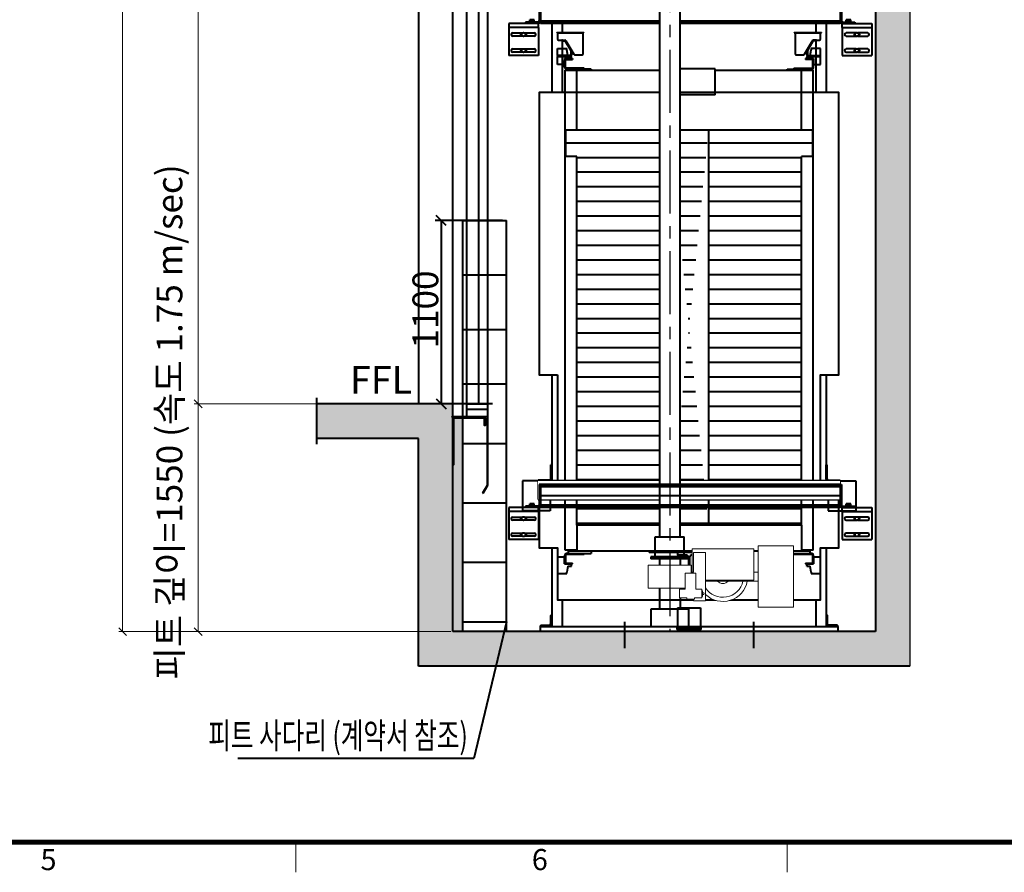
# Model space of a CAD drawing. Units: millimetres. Extents: x -17068 to 44507, y -307 to 11696.
# Drawn here: x 22582 to 25960, y 0 to 2926 of the extents above; entities that cross this region are included whole.
import ezdxf
from ezdxf.enums import TextEntityAlignment as Align

# ---------------------------------------------------------------- set-up
doc = ezdxf.new("R2010")
doc.units = ezdxf.units.MM
doc.set_wipeout_variables(frame=1)
doc.linetypes.add('CENTER', pattern=[50.8, 31.75, -6.35, 6.35, -6.35])
for name, color, linetype, lineweight in [('CNTLINE', 1, 'CENTER', 25), ('DIM', 4, 'Continuous', 18), ('FRAME', 7, 'Continuous', 20), ('OUTLINE', 2, 'Continuous', 40), ('OUTLINE2', 2, 'Continuous', 40), ('TEXT', 7, 'Continuous', 20)]:
    doc.layers.add(name, color=color, linetype=linetype, lineweight=lineweight)
doc.layers.add('HATCHING', color=7, linetype='Continuous')
doc.styles.add('RiGAD_tkEK', font='malgun.ttf')
doc.styles.add('RiGAD_tkEK_ENG', font='arial.ttf')
doc.styles.get("Standard").update_dxf_attribs({"font": 'malgun.ttf', "width": 0.7, "height": 82})
doc.styles.add('Standard1', font='malgun.ttf', dxfattribs={"height": 82})
doc.styles.add('Standard2', font='malgun.ttf', dxfattribs={"width": 0.6, "height": 82})
doc.styles.add('Standard3', font='malgun.ttf', dxfattribs={"height": 93})
doc.styles.add('thyssen', font='malgun.ttf', dxfattribs={"width": 0.7, "height": 130})
doc.dimstyles.new('ISO-25', dxfattribs={"dimtxt": 2.5, "dimasz": 2.5, "dimexe": 1.25, "dimexo": 0.625, "dimtad": 1, "dimtxsty": 'Standard', "dimcen": 2.5, "dimadec": 0, "dimazin": 0, "dimtfac": 1, "dimtmove": 0, "dimatfit": 3, "dimfxl": 1, "dimarcsym": 0})

# ---------------------------------------------------------------- blocks, each defined once
blk = doc.blocks.new('TEMPLATE_KR_KR_2-35')
at = {"layer": 'FRAME'}
for p, q in [((8529.4, 103.7), (8529.4, 0)), ((9752.2, 103.7), (11193.1, 103.7)), ((9756.2, 103.7), (11197.1, 103.7)), ((9756.2, 103.7), (11197.1, 103.7)), ((10214.6, 103.7), (10214.6, 0))]:
    blk.add_line(p, q, dxfattribs=at)
at = {"layer": 'FRAME', "const_width": 17.3}
blk.add_lwpolyline([(14243.5, 103.7), (103.7, 103.7), (103.7, 10509.2), (14243.5, 10509.2)], close=True, dxfattribs=at)
at = {"layer": 'FRAME', "style": 'thyssen'}
for s, p in [('5', (7681.3, 43.7)), ('6', (9366.5, 43.7))]:
    blk.add_text(s, height=72.5, dxfattribs=at).set_placement(p, align=Align.MIDDLE_CENTER)
at = {"layer": 'TEXT', "color": 0, "width": 0.7}
for tag, height, p in [('A_INFO', 140, (12695.1, 10390.7)), ('P1', 82, (11212.2, 3944.4)), ('P2', 82, (11484.2, 3944.4)), ('P3', 82, (11760.1, 3944.4)), ('P4', 82, (12036.7, 3944.4)), ('P5', 82, (12315.2, 3944.4)), ('P6', 82, (12592.2, 3944.4)), ('P7', 82, (12864.3, 3944.4)), ('P8', 82, (13137.5, 3944.4)), ('P9', 82, (13410.2, 3944.4))]:
    blk.add_attdef(tag, text='', height=height, dxfattribs=at).set_placement(p, align=Align.MIDDLE_CENTER)
at = {"layer": 'TEXT', "color": 0, "style": 'Standard3'}
for tag, p in [('A_TYPE', (11117.7, 10104)), ('A_LOAD', (11116.7, 9868.1)), ('A_SPEED', (11117.7, 9649)), ('A_TSF', (11118.6, 9402.6)), ('A_CAR', (11116.5, 9171.9)), ('A_DOOR', (11117.4, 8921.1))]:
    blk.add_attdef(tag, p, '', height=93, dxfattribs=at)
at = {"layer": 'TEXT'}
for tag, height, style, p in [('TOTAL_TYPE', 93, 'Standard3', (13236.1, 10124.8)), ('T_STOPS', 93, 'Standard3', (13199.9, 9428.6)), ('DRAWING_NAME', 82, 'Standard1', (11426.2, 1553.9)), ('VERSION', 82, 'Standard1', (13430.3, 1467.2))]:
    blk.add_attdef(tag, text='', height=height, dxfattribs=dict(at, style=style)).set_placement(p, align=Align.MIDDLE_CENTER)
at = {"layer": 'TEXT', "color": 0, "style": 'Standard3'}
blk.add_attdef('A_PERSONS', text='', height=93, dxfattribs=at).set_placement((11629.1, 9869.1), align=Align.CENTER)
at = {"layer": 'TEXT', "style": 'Standard3'}
for tag, p in [('Q_VAR', (13047, 9903.2)), ('P_VAR', (13718.9, 9902.4)), ('V_VAR', (13110.6, 9667.9))]:
    blk.add_attdef(tag, text='', height=93, dxfattribs=at).set_placement(p, align=Align.MIDDLE_RIGHT)
at = {"layer": 'TEXT', "style": 'Standard2', "width": 0.7}
for tag, p in [('CAR_W_D_H', (13201.7, 9118.5)), ('DOOR_W_H', (13183.4, 8869.1))]:
    blk.add_attdef(tag, text='', height=93, dxfattribs=at).set_placement(p, align=Align.BOTTOM_CENTER)
blk.add_attdef('EL_NO', (13121.4, 8431.5), '', height=90, dxfattribs=at)
at = {"layer": 'TEXT', "width": 0.7}
for tag, height, style, p in [('TM_T', 90, 'Standard2', (13228.9, 8229.3)), ('MAIN_ROPE', 90, 'Standard2', (13242.3, 7989.2)), ('SG', 90, 'Standard2', (13223.8, 7741.5)), ('GM', 90, 'Standard2', (13220.5, 7507.3)), ('CAR_RAIL', 90, 'Standard2', (13222.1, 7275.4)), ('CWT_RAIL', 90, 'Standard2', (13217.3, 7036.4)), ('TOTW', 90, 'Standard2', (13194.9, 6790.9)), ('OB', 90, 'Standard2', (13195.6, 6534.1)), ('SCWT', 90, 'Standard2', (13236.4, 6298.1)), ('DOOR_OPEN_FULL', 82, 'thyssen', (12945.1, 5584.3)), ('TM_RP', 93, 'Standard2', (13195.3, 5339.7))]:
    blk.add_attdef(tag, text='', height=height, dxfattribs=dict(at, style=style)).set_placement(p, align=Align.MIDDLE_CENTER)
at = {"layer": 'TEXT', "style": 'Standard2', "width": 0.7}
blk.add_attdef('TOTW_ANNO', text='', height=45, dxfattribs=at).set_placement((12668.9, 6697.5), align=Align.MIDDLE_LEFT)
at = {"layer": 'TEXT', "width": 0.7}
for tag, p in [('CAR_SYSTEM', (13004.9, 6084.8)), ('EM_DRIVE', (13599.3, 6084.9))]:
    blk.add_attdef(tag, p, '', height=82, dxfattribs=at)
at = {"layer": 'TEXT', "style": 'Standard2', "width": 0.7}
blk.add_attdef('A_CABLE', text='', height=93, dxfattribs=at).set_placement((13263.6, 5099.8), align=Align.MIDDLE)
at = {"layer": 'TEXT', "color": 0, "width": 0.7}
for tag, p in [('FX', (13711.6, 3868.9)), ('FY', (14060.3, 3877.7))]:
    blk.add_attdef(tag, text='', height=82, dxfattribs=at).set_placement(p, align=Align.BOTTOM_CENTER)
at = {"layer": 'TEXT', "style": 'Standard1'}
for tag, p in [('PROJECT_NO', (11857.1, 2989.2)), ('BUILDING_NAME', (12005.2, 2808.2)), ('UNIT_NO', (11650.1, 2625.2)), ('REMARK2', (11295.7, 1966)), ('REMARK1', (11295.5, 1785.6))]:
    blk.add_attdef(tag, p, '', height=82, dxfattribs=at)
at = {"layer": 'TEXT'}
for tag, height, style, p in [('TKEK', 110, 'RiGAD_tkEK_ENG', (11791.4, 1191.4)), ('P', 82, 'Standard1', (13880.9, 1098)), ('TP', 82, 'Standard1', (14001.1, 1099.1))]:
    blk.add_attdef(tag, text='', height=height, dxfattribs=dict(at, style=style)).set_placement(p, align=Align.MIDDLE_LEFT)
at = {"layer": 'TEXT', "color": 0, "style": 'Standard1'}
blk.add_attdef('REF_NO', text='', height=82, dxfattribs=at).set_placement((13645, 774), align=Align.MIDDLE_CENTER)
at = {"layer": 'TEXT', "width": 0.7}
blk.add_attdef('CDATE', text='', height=82, dxfattribs=at).set_placement((12720.8, 738.2), align=Align.MIDDLE)
at = {"layer": 'TEXT'}
blk.add_attdef('STANDARDIZED', text='', height=82, dxfattribs=at).set_placement((11426.2, 374.9), align=Align.MIDDLE_CENTER)
at = {"layer": 'TEXT', "lineweight": -3, "style": 'thyssen', "width": 0.7}
blk.add_attdef('DWG_NO', text='', height=130, dxfattribs=at).set_placement((13643.5, 316.9), align=Align.MIDDLE_CENTER)
at = {"layer": 'TEXT', "color": 0, "style": 'thyssen', "width": 0.7}
blk.add_attdef('TVEM', text='', height=94.3, dxfattribs=at).set_placement((158.2, 119.1), align=Align.BOTTOM_LEFT)
blk = doc.blocks.new('TENSOR_LIMITADOR')
blk.add_wipeout([(-537.4, 133), (-383.4, 133), (-383.4, 20), (-365.4, 20), (-365.4, 120), (-97.4, 120), (-97.4, 20), (-93.6, 20), (-93.6, 50), (93.6, 50), (93.6, -50), (-66.9, -50), (-66.9, -55), (-41.9, -55), (-41.9, -92), (-73.9, -92), (-73.9, -98), (-103.9, -98), (-103.9, -105), (-155.5, -105), (-155.5, -77), (-159.4, -80.7), (-165.8, -85.9), (-183.4, -96.7), (-190.2, -99.7), (-198.2, -102.6), (-214.9, -106.4), (-231.1, -107.5), (-247.2, -106.2), (-262.8, -102.5), (-272.9, -98.8), (-285.8, -92.1), (-292.5, -87.7), (-299.5, -82.4), (-307, -75.5), (-314.4, -67.1), (-320.6, -58.6), (-325.8, -49.5), (-330.3, -39.7), (-333.9, -29.2), (-336.1, -20), (-383.4, -20), (-383.4, -133), (-537.4, -133)]).dxf.layer = 'OUTLINE'
at = {"layer": 'OUTLINE', "lineweight": 15}
for p, q in [((-383.4, 133), (-537.4, 133)), ((-537.4, 133), (-537.4, -133)), ((-383.4, -133), (-383.4, 133)), ((-365.4, 120), (-365.4, -15)), ((-97.4, 120), (-365.4, 120)), ((-155.5, -105), (-155.5, 105)), ((-155.5, 105), (-154, 105)), ((-152.5, 105), (-154, 105)), ((-152.5, 105), (-103.9, 105)), ((-103.9, 105), (-103.9, 20)), ((-97.4, 120), (-97.4, 20)), ((93.6, 50), (-93.6, 50)), ((93.6, 50), (93.6, -50)), ((-383.4, 20), (-365.4, 20)), ((-66.9, 15), (-113.9, 15)), ((-113.9, 15), (-113.9, -55)), ((-103.9, 20), (-94.9, 20)), ((-94.9, 20), (-93.6, 20)), ((-66.9, 15), (-66.9, -55)), ((-155.5, -20), (-383.4, -20)), ((-365.4, -15), (-155.5, -15)), ((-142.8, -86), (-142.8, -62)), ((-142.8, -62), (-138.9, -62)), ((-138.9, -92), (-138.9, -55)), ((-138.9, -55), (-113.9, -55)), ((93.6, -50), (-66.9, -50)), ((-41.9, -55), (-66.9, -55)), ((-41.9, -92), (-41.9, -55)), ((-155.5, -105), (-103.9, -105)), ((-142.8, -86), (-138.9, -86)), ((-138.9, -92), (-106.9, -92)), ((-106.9, -98), (-106.9, -92)), ((-73.9, -98), (-106.9, -98)), ((-103.9, -98), (-103.9, -105)), ((-41.9, -92), (-73.9, -92)), ((-73.9, -92), (-73.9, -98)), ((-537.4, -133), (-383.4, -133))]:
    blk.add_line(p, q, dxfattribs=at)
for centre, radius, start, end in [((-230.4, 0), 107.5, 190.7222, 314.2221), ((-230.4, 0), 89.5, 192.9171, 326.9296), ((-230.4, 0), 30.2, 221.5062, 318.4938), ((-140.7, -74), 8.5, 151.9275, 208.0725)]:
    blk.add_arc(centre, radius, start, end, dxfattribs=at)
for points in [[(-93.6, 50), (-93.6, 15)], [(-142.8, -70), (-148.2, -70)], [(-148.2, -78), (-142.8, -78)]]:
    blk.add_open_spline(points, degree=1, dxfattribs=at)
blk = doc.blocks.new('_Oblique')
at = {"color": 0, "linetype": 'ByBlock', "lineweight": -2}
blk.add_line((-0.5, -0.5), (0.5, 0.5), dxfattribs=at)
blk = doc.blocks.new('SS-SNG_KR_KR')
at = {"layer": 'HATCHING'}
h = blk.add_hatch(dxfattribs=at)
h.set_pattern_fill('AR-CONC', color=256, scale=1.16323, style=0)
h.paths.add_polyline_path([(-1095.2, -64), (-1145.2, -64), (-1145.2, 0), (-1234.3, 0), (-1831.5, 0), (-1831.5, -174.5), (-1319.7, -174.5), (-1319.7, -1324.5), (1160.3, -1324.5), (1160.3, 4134.5), (985.8, 4134.5), (985.8, -1150), (-1095.2, -1150)])
at = {"layer": 'OUTLINE2'}
h = blk.add_hatch(dxfattribs=at)
h.set_pattern_fill('ANSI31', color=2, scale=23.26454, angle=135, style=0)
h.set_pattern_definition([(180, (-255.83, 1613.396), (-1e-14, -73.865), [])])
h.paths.add_polyline_path([(669.9, 1380.8), (-578, 1380.8), (-578, 1247), (-521.1, 1247), (-521.1, -613), (613, -613), (613, 1247), (669.9, 1247)])
edge = h.paths.add_edge_path()
edge.add_line((-51.8, 1380.8), (-51.8, -613))
edge.add_line((143.7, 1380.8), (143.7, -613))
for p, q in [((-895.2, 925), (-1234.3, 925)), ((-1204.3, 925), (-1204.3, 0)), ((-945.2, 0), (-1234.3, 0))]:
    blk.add_line(p, q)
at = {"layer": 'DIM'}
for p, q in [((-2811.4, -1150), (-2811.4, 10081)), ((-2430.6, 0), (-2430.6, 6631)), ((-1841.5, 0), (-2450.6, 0)), ((-1817, 0), (-2450.6, 0)), ((-2430.6, -1150), (-2430.6, 0)), ((-1155.2, -1150), (-2831.4, -1150)), ((-1155.2, -1150), (-2450.6, -1150))]:
    blk.add_line(p, q, dxfattribs=at)
at = {"layer": 'HATCHING'}
blk.add_line((1160.3, 4134.5), (1160.3, -1324.5), dxfattribs=at)
at = {"layer": 'OUTLINE'}
for p, q in [((-1095.2, -1150), (-1095.2, 925)), ((-1095.2, 925), (-875.2, 925)), ((-875.2, -1150), (-875.2, 925)), ((-1095.2, 650), (-875.2, 650)), ((-1095.2, 375), (-875.2, 375)), ((-1095.2, 100), (-875.2, 100)), ((-1095.2, -200), (-875.2, -200)), ((-1095.2, -500), (-875.2, -500)), ((-1095.2, -800), (-875.2, -800)), ((-1095.2, -1100), (-875.2, -1100))]:
    blk.add_line(p, q, dxfattribs=at)
at = {"layer": 'OUTLINE2', "color": 2}
for p, q in [((985.8, 4134.5), (985.8, -1150)), ((-1319.7, 2584.7), (-1319.7, 0)), ((-1319.7, 2584.7), (-1319.7, 0)), ((-1145.2, -64), (-1145.2, 2584.7)), ((-1075.4, -64), (-1075.4, 2584.7)), ((-970.7, 2584.7), (-970.7, 0)), ((-1014.3, 0), (-1014.3, 2326.5)), ((-710.6, 2035.6), (-710.6, 1931.8)), ((-704.3, 2035.6), (-704.3, 1931.8)), ((807.9, 2035.6), (807.9, 1924.9)), ((814.1, 2035.6), (814.1, 1931.8)), ((-714.3, 1919.3), (-864, 1919.3)), ((-864, 1919.3), (-864, 1899.4)), ((-714.3, 1899.4), (-864, 1899.4)), ((-864, 1899.4), (-864, 1757.1)), ((-779.2, 1925.6), (-779.2, 1919.3)), ((-716.8, 1925.6), (-779.2, 1925.6)), ((-759.9, 1925.6), (-759.9, 1928.7)), ((-759.9, 1928.7), (-746.8, 1928.7)), ((-758, 1929.1), (-758, 1937)), ((-758, 1928.7), (-758, 1929.1)), ((-758, 1929.1), (-752.4, 1929.1)), ((-752.4, 1929.1), (-746.8, 1929.1)), ((-746.8, 1929.1), (-746.8, 1937)), ((-746.8, 1929.1), (-741.1, 1929.1)), ((-746.8, 1928.7), (-745, 1928.7)), ((-746.8, 1925.6), (-746.8, 1928.7)), ((-746.8, 1928.3), (-746.8, 1925.6)), ((-746.8, 1927.9), (-745.6, 1927.9)), ((-745.6, 1928.3), (-745.6, 1925.6)), ((-744.7, 1928.7), (-745, 1928.7)), ((-744.7, 1928.7), (-733.6, 1928.7)), ((-744.7, 1925.6), (-744.7, 1928.7)), ((-741.1, 1929.1), (-735.5, 1929.1)), ((-735.5, 1929.1), (-735.5, 1937)), ((-735.5, 1929.1), (-735.5, 1928.7)), ((-733.6, 1928.7), (-733.6, 1925.6)), ((-716.8, 1925.6), (-716.8, 1919.3)), ((-714.3, 1899.4), (-714.3, 1919.3)), ((-714.3, 1899.4), (-714.3, 1757.1)), ((-704.3, 1931.8), (-710.6, 1931.8)), ((-704.3, 1931.8), (-704.3, 1930.6)), ((-704.3, 1930.6), (-704.3, 1924.9)), ((-700.6, 1930.6), (-704.3, 1930.6)), ((-700.6, 1924.9), (-704.3, 1924.9)), ((-704.3, 1924.9), (-704.3, 1919.3)), ((-700.6, 1919.3), (-704.3, 1919.3)), ((-593.8, 1930.6), (-700.6, 1930.6)), ((-593.8, 1924.9), (-700.6, 1924.9)), ((-593.8, 1919.3), (-700.6, 1919.3)), ((-646.2, 1919.3), (-646.2, 1570.4)), ((-593.8, 1919.3), (-593.8, 1874)), ((685.7, 1919.3), (685.7, 1874)), ((738.1, 1919.3), (738.1, 1570.4)), ((807.9, 1930.6), (804.1, 1930.6)), ((807.9, 1924.9), (804.1, 1924.9)), ((807.9, 1919.3), (804.1, 1919.3)), ((814.1, 1931.8), (807.9, 1931.8)), ((807.9, 1931.8), (807.9, 1930.6)), ((807.9, 1930.6), (807.9, 1924.9)), ((807.9, 1924.9), (807.9, 1919.3)), ((817.8, 1919.3), (967.6, 1919.3)), ((817.8, 1899.4), (817.8, 1919.3)), ((817.8, 1899.4), (967.6, 1899.4)), ((817.8, 1899.4), (817.8, 1757.1)), ((820.3, 1919.3), (820.3, 1925.6)), ((820.3, 1925.6), (882.7, 1925.6)), ((837.1, 1925.6), (837.1, 1928.7)), ((837.1, 1928.7), (850.3, 1928.7)), ((839.1, 1929.1), (839.1, 1937)), ((839.1, 1928.7), (839.1, 1929.1)), ((839.1, 1929.1), (844.7, 1929.1)), ((844.7, 1929.1), (850.3, 1929.1)), ((850.3, 1929.1), (850.3, 1937)), ((850.3, 1929.1), (855.9, 1929.1)), ((850.3, 1928.7), (852, 1928.7)), ((850.3, 1925.6), (850.3, 1928.7)), ((850.3, 1928.3), (850.3, 1925.6)), ((850.3, 1927.9), (851.5, 1927.9)), ((851.5, 1928.3), (851.5, 1925.6)), ((852.3, 1928.7), (852, 1928.7)), ((852.3, 1928.7), (863.4, 1928.7)), ((852.3, 1925.6), (852.3, 1928.7)), ((855.9, 1929.1), (861.5, 1929.1)), ((861.5, 1929.1), (861.5, 1937)), ((861.5, 1929.1), (861.5, 1928.7)), ((863.4, 1928.7), (863.4, 1925.6)), ((882.7, 1925.6), (882.7, 1919.3)), ((967.6, 1919.3), (967.6, 1899.4)), ((967.6, 1899.4), (967.6, 1757.1)), ((-843.5, 1871.3), (-793.8, 1871.3)), ((-793.8, 1855.1), (-843.5, 1855.1)), ((-802.9, 1863.2), (-802.2, 1864.3)), ((-802, 1861.8), (-802.9, 1863.2)), ((-784.5, 1871.3), (-734.9, 1871.3)), ((-734.9, 1855.1), (-784.5, 1855.1)), ((-776.2, 1864.5), (-775.5, 1863.2)), ((-775.5, 1863.2), (-776.2, 1861.9)), ((-621.8, 1874), (-621.8, 1871.6)), ((-621.8, 1874), (-484.4, 1874)), ((-621.8, 1874), (-621.8, 1874)), ((-621.8, 1871.6), (-484.4, 1871.6)), ((-617.1, 1871.6), (-617.1, 1839.1)), ((-593.8, 1874), (-583.4, 1874)), ((-489.1, 1765.8), (-489.1, 1871.6)), ((-484.4, 1871.6), (-484.4, 1874)), ((576.3, 1874), (576.3, 1871.6)), ((576.3, 1874), (713.7, 1874)), ((576.3, 1871.6), (713.7, 1871.6)), ((581, 1871.6), (581, 1765.8)), ((709, 1839.1), (709, 1871.6)), ((713.7, 1871.6), (713.7, 1874)), ((888, 1871.3), (838.4, 1871.3)), ((838.4, 1855.1), (888, 1855.1)), ((879, 1863.2), (879.7, 1864.3)), ((879.8, 1861.8), (879, 1863.2)), ((947, 1871.3), (897.4, 1871.3)), ((897.4, 1855.1), (947, 1855.1)), ((906.4, 1863.2), (905.6, 1861.9)), ((905.7, 1864.5), (906.4, 1863.2)), ((-843.5, 1790.2), (-793.8, 1790.2)), ((-784.5, 1790.2), (-734.9, 1790.2)), ((-617.1, 1792.5), (-570.6, 1792.5)), ((-617.1, 1756.5), (-617.1, 1792.5)), ((-612.4, 1834.4), (-596.2, 1834.4)), ((-596.2, 1834.4), (-596.2, 1830.9)), ((-592.7, 1834.4), (-596.2, 1834.4)), ((-596.2, 1830.9), (-592.7, 1830.9)), ((-593.8, 1830.9), (-593.8, 1792.5)), ((-593.8, 1792.5), (-593.8, 1711.1)), ((-592.7, 1834.4), (-581.5, 1834.4)), ((-592.7, 1830.9), (-581.5, 1830.9)), ((-581.5, 1834.4), (-580.2, 1834.4)), ((-578.5, 1829.2), (-551.3, 1782.5)), ((-577.5, 1827.3), (-578.5, 1829.2)), ((-576.2, 1832.1), (-535.9, 1763.4)), ((-575.5, 1831), (-548.3, 1784.3)), ((-574.4, 1829.1), (-575.5, 1831)), ((-570.6, 1786.1), (-570.6, 1792.5)), ((627.7, 1763.4), (668.1, 1832.1)), ((667.4, 1831), (640.1, 1784.3)), ((670.4, 1829.2), (643.2, 1782.5)), ((709, 1792.5), (662.5, 1792.5)), ((662.5, 1792.5), (662.5, 1786.1)), ((667.4, 1831), (666.3, 1829.1)), ((670.4, 1829.2), (669.4, 1827.3)), ((672.1, 1834.4), (673.4, 1834.4)), ((684.6, 1834.4), (673.4, 1834.4)), ((684.6, 1830.9), (673.4, 1830.9)), ((688, 1834.4), (684.6, 1834.4)), ((684.6, 1830.9), (688, 1830.9)), ((685.7, 1830.9), (685.7, 1792.5)), ((685.7, 1792.5), (685.7, 1711.1)), ((688, 1834.4), (704.3, 1834.4)), ((688, 1830.9), (688, 1834.4)), ((709, 1756.5), (709, 1792.5)), ((888, 1790.2), (838.4, 1790.2)), ((947, 1790.2), (897.4, 1790.2)), ((-714.3, 1757.1), (-864, 1757.1)), ((-793.8, 1774), (-843.5, 1774)), ((-802.9, 1782.1), (-802.2, 1783.2)), ((-802, 1780.7), (-802.9, 1782.1)), ((-734.9, 1774), (-784.5, 1774)), ((-776.2, 1783.4), (-775.5, 1782.1)), ((-775.5, 1782.1), (-776.2, 1780.8)), ((-617.1, 1756.5), (-617.1, 1753)), ((-613.6, 1756.5), (-617.1, 1756.5)), ((-617.1, 1753), (-547.3, 1753)), ((-549, 1753), (-617.1, 1753)), ((-617.1, 1711.1), (-617.1, 1753)), ((-554.3, 1753), (-617.1, 1753)), ((-554.3, 1756.5), (-613.6, 1756.5)), ((-572.9, 1741.4), (-582.2, 1741.4)), ((-582.2, 1741.4), (-582.2, 1711.1)), ((-547.3, 1741.4), (-582.2, 1741.4)), ((-572.9, 1741.4), (-541.5, 1741.4)), ((-565.4, 1756.5), (-570.6, 1786.1)), ((-550.8, 1780.8), (-550.8, 1760)), ((-547.3, 1753), (-549, 1753)), ((-547.3, 1780.8), (-547.3, 1760)), ((-547.3, 1744.8), (-547.3, 1753)), ((-547.3, 1741.4), (-547.3, 1744.8)), ((-541.5, 1741.4), (-541.5, 1736.7)), ((-531.8, 1761.1), (-493.8, 1761.1)), ((585.7, 1761.1), (623.7, 1761.1)), ((664.8, 1741.4), (633.4, 1741.4)), ((633.4, 1741.4), (633.4, 1736.7)), ((639.2, 1780.8), (639.2, 1760)), ((639.2, 1753), (709, 1753)), ((709, 1753), (639.2, 1753)), ((639.2, 1753), (639.2, 1744.8)), ((639.2, 1753), (709, 1753)), ((639.2, 1741.4), (639.2, 1744.8)), ((674.1, 1741.4), (639.2, 1741.4)), ((642.7, 1780.8), (642.7, 1760)), ((646.2, 1756.5), (709, 1756.5)), ((646.2, 1753), (709, 1753)), ((657.3, 1756.5), (662.5, 1786.1)), ((674.1, 1741.4), (674.1, 1711.1)), ((709, 1753), (709, 1756.5)), ((709, 1711.1), (709, 1753)), ((817.8, 1757.1), (967.6, 1757.1)), ((838.4, 1774), (888, 1774)), ((879, 1782.1), (879.7, 1783.2)), ((879.8, 1780.7), (879, 1782.1)), ((897.4, 1774), (947, 1774)), ((906.4, 1782.1), (905.6, 1780.8)), ((905.7, 1783.4), (906.4, 1782.1)), ((-582.2, 1711.1), (-617.1, 1711.1)), ((-593.8, 1711.1), (-593.8, 1570.4)), ((-582.2, 1698.3), (-582.2, 1732)), ((-577.5, 1698.3), (-577.5, 1732)), ((-572.9, 1736.7), (-541.5, 1736.7)), ((-483.3, 1693.7), (-572.9, 1693.7)), ((-570.6, 1689), (-572.9, 1689)), ((-448.4, 1689), (-570.6, 1689)), ((-564.7, 1689), (-564.7, 1683.2)), ((-483.3, 1693.7), (-483.3, 1689)), ((-448.4, 1689), (-448.4, 1683.2)), ((176.8, 1690.8), (-84.9, 1690.8)), ((-84.9, 1690.8), (-84.9, 1558.1)), ((176.8, 1558.1), (176.8, 1690.8)), ((540.3, 1689), (662.5, 1689)), ((540.3, 1683.2), (540.3, 1689)), ((575.2, 1693.7), (575.2, 1689)), ((575.2, 1693.7), (664.8, 1693.7)), ((664.8, 1736.7), (633.4, 1736.7)), ((656.6, 1683.2), (656.6, 1689)), ((662.5, 1689), (664.8, 1689)), ((669.4, 1698.3), (669.4, 1732)), ((674.1, 1698.3), (674.1, 1732)), ((674.1, 1711.1), (709, 1711.1)), ((685.7, 1711.1), (685.7, 1570.4)), ((-579.3, -738.6), (-579.3, 1683.2)), ((-579.3, 1683.2), (-84.9, 1683.2)), ((-521.1, 1380.8), (-521.1, 1683.2)), ((176.8, 1683.2), (671.2, 1683.2)), ((613, 1380.8), (613, 1683.2)), ((671.2, -738.6), (671.2, 1683.2)), ((176.8, 1558.1), (-84.9, 1558.1)), ((-578, 1380.8), (-578, 1247)), ((669.9, 1380.8), (-578, 1380.8)), ((-51.8, 1380.8), (-51.8, -613)), ((143.7, 1380.8), (143.7, -613)), ((669.9, 1247), (669.9, 1380.8)), ((-521.1, 1247), (-578, 1247)), ((-521.1, -613), (-521.1, 1247)), ((669.9, 1247), (613, 1247)), ((613, -613), (613, 1247)), ((-646.2, 145.4), (-646.2, -436.2)), ((738.1, 145.4), (738.1, -436.2)), ((-1831.5, -203.6), (-1831.5, 29.1)), ((-1145.2, 0), (-1831.5, 0)), ((-1145.2, -87.2), (-1145.2, 0)), ((-970.7, -29.1), (-970.7, -411.3)), ((-1148.7, -67.5), (-1148.7, -64)), ((-1148.7, -64), (-1075.4, -64)), ((-1148.7, -67.5), (-1075.4, -67.5)), ((-1145.2, -87.2), (-1145.2, -87.2)), ((-1145.2, -87.2), (-1145.2, -174.5)), ((-1075.4, -64), (-970.7, -64)), ((-1075.4, -67.5), (-1075.4, -64)), ((-972.5, -64), (-972.5, -411.3)), ((-1319.7, -174.5), (-1831.5, -174.5)), ((-1319.7, -1324.5), (-1319.7, -174.5)), ((-1145.2, -1150), (-1145.2, -174.5)), ((-646.2, -308.3), (-650.8, -308.3)), ((-650.8, -380.4), (-650.8, -308.3)), ((-646.2, -380.4), (-646.2, -308.3)), ((738.1, -308.3), (742.7, -308.3)), ((738.1, -380.4), (738.1, -308.3)), ((742.7, -380.4), (742.7, -308.3)), ((-795.1, -389.7), (-795.1, -540.9)), ((-716, -389.7), (-795.1, -389.7)), ((-655.5, -385), (-716, -385)), ((-716, -385), (-716, -389.7)), ((-655.5, -389.7), (-716, -389.7)), ((747.4, -385), (807.9, -385)), ((747.4, -389.7), (807.9, -389.7)), ((807.9, -385), (807.9, -389.7)), ((807.9, -389.7), (887, -389.7)), ((887, -389.7), (887, -540.9)), ((-972.8, -412.4), (-995.5, -451.9)), ((-971.3, -413.3), (-994, -452.7)), ((-995.5, -451.9), (-994, -452.7)), ((-655.5, -482.7), (-655.5, -540.9)), ((747.4, -482.7), (747.4, -540.9)), ((-714.3, -523.5), (-864, -523.5)), ((-864, -523.5), (-864, -543.4)), ((-714.3, -543.4), (-864, -543.4)), ((-864, -543.4), (-864, -685.7)), ((-655.5, -540.9), (-795.1, -540.9)), ((-779.2, -517.2), (-779.2, -523.5)), ((-716.8, -517.2), (-779.2, -517.2)), ((-759.9, -517.2), (-759.9, -514.1)), ((-759.9, -514.1), (-746.8, -514.1)), ((-752.4, -504.7), (-758, -504.7)), ((-758, -513.7), (-758, -505.7)), ((-758, -514.1), (-758, -513.7)), ((-758, -513.7), (-752.4, -513.7)), ((-752.4, -504.7), (-741.1, -504.7)), ((-752.4, -513.7), (-746.8, -513.7)), ((-746.8, -513.7), (-746.8, -505.7)), ((-746.8, -513.7), (-741.1, -513.7)), ((-746.8, -514.1), (-745, -514.1)), ((-746.8, -517.2), (-746.8, -514.1)), ((-746.8, -514.4), (-746.8, -517.2)), ((-746.8, -514.8), (-745.6, -514.8)), ((-745.6, -514.4), (-745.6, -517.2)), ((-744.7, -514.1), (-745, -514.1)), ((-744.7, -514.1), (-733.6, -514.1)), ((-744.7, -517.2), (-744.7, -514.1)), ((-741.1, -513.7), (-735.5, -513.7)), ((-735.5, -513.7), (-735.5, -514.1)), ((-733.6, -514.1), (-733.6, -517.2)), ((-716.8, -517.2), (-716.8, -523.5)), ((-714.3, -543.4), (-714.3, -523.5)), ((-714.3, -543.4), (-714.3, -685.7)), ((-704.3, -511), (-710.6, -511)), ((-704.3, -511), (-704.3, -512.2)), ((-704.3, -512.2), (-704.3, -517.8)), ((-700.6, -512.2), (-704.3, -512.2)), ((-700.6, -517.8), (-704.3, -517.8)), ((-704.3, -517.8), (-704.3, -523.5)), ((-700.6, -523.5), (-704.3, -523.5)), ((747.4, -540.9), (887, -540.9)), ((807.9, -512.2), (804.1, -512.2)), ((807.9, -517.8), (804.1, -517.8)), ((807.9, -523.5), (804.1, -523.5)), ((814.1, -511), (807.9, -511)), ((807.9, -511), (807.9, -512.2)), ((807.9, -512.2), (807.9, -517.8)), ((807.9, -517.8), (807.9, -523.5)), ((817.8, -523.5), (967.6, -523.5)), ((817.8, -543.4), (817.8, -523.5)), ((817.8, -543.4), (967.6, -543.4)), ((817.8, -543.4), (817.8, -685.7)), ((820.3, -523.5), (820.3, -517.2)), ((820.3, -517.2), (882.7, -517.2)), ((837.1, -517.2), (837.1, -514.1)), ((837.1, -514.1), (850.3, -514.1)), ((844.7, -504.7), (839.1, -504.7)), ((839.1, -513.7), (839.1, -505.7)), ((839.1, -514.1), (839.1, -513.7)), ((839.1, -513.7), (844.7, -513.7)), ((844.7, -504.7), (855.9, -504.7)), ((844.7, -513.7), (850.3, -513.7)), ((850.3, -513.7), (850.3, -505.7)), ((850.3, -513.7), (855.9, -513.7)), ((850.3, -514.1), (852, -514.1)), ((850.3, -517.2), (850.3, -514.1)), ((850.3, -514.4), (850.3, -517.2)), ((850.3, -514.8), (851.5, -514.8)), ((851.5, -514.4), (851.5, -517.2)), ((852.3, -514.1), (852, -514.1)), ((852.3, -514.1), (863.4, -514.1)), ((852.3, -517.2), (852.3, -514.1)), ((855.9, -504.7), (861.5, -504.7)), ((855.9, -513.7), (861.5, -513.7)), ((861.5, -513.7), (861.5, -505.7)), ((861.5, -513.7), (861.5, -514.1)), ((863.4, -514.1), (863.4, -517.2)), ((882.7, -517.2), (882.7, -523.5)), ((967.6, -523.5), (967.6, -543.4)), ((967.6, -543.4), (967.6, -685.7)), ((-843.5, -571.5), (-793.8, -571.5)), ((-793.8, -587.7), (-843.5, -587.7)), ((-802.9, -579.6), (-802.2, -578.4)), ((-802, -581), (-802.9, -579.6)), ((-784.5, -571.5), (-734.9, -571.5)), ((-734.9, -587.7), (-784.5, -587.7)), ((-776.2, -578.3), (-775.5, -579.6)), ((-775.5, -579.6), (-776.2, -580.9)), ((888, -571.5), (838.4, -571.5)), ((838.4, -587.7), (888, -587.7)), ((879, -579.6), (879.7, -578.4)), ((879.8, -581), (879, -579.6)), ((947, -571.5), (897.4, -571.5)), ((897.4, -587.7), (947, -587.7)), ((906.4, -579.6), (905.6, -580.9)), ((905.7, -578.3), (906.4, -579.6)), ((-521.1, -613), (-521.1, -738.6)), ((613, -613), (-521.1, -613)), ((613, -613), (613, -738.6)), ((-714.3, -685.7), (-864, -685.7)), ((-843.5, -652.6), (-793.8, -652.6)), ((-793.8, -668.8), (-843.5, -668.8)), ((-802.9, -660.7), (-802.2, -659.5)), ((-802, -662.1), (-802.9, -660.7)), ((-784.5, -652.6), (-734.9, -652.6)), ((-734.9, -668.8), (-784.5, -668.8)), ((-776.2, -659.4), (-775.5, -660.7)), ((-775.5, -660.7), (-776.2, -662)), ((-124.5, -772.4), (-124.5, -672.3)), ((20.9, -772.4), (20.9, -672.3)), ((817.8, -685.7), (967.6, -685.7)), ((888, -652.6), (838.4, -652.6)), ((838.4, -668.8), (888, -668.8)), ((879, -660.7), (879.7, -659.5)), ((879.8, -662.1), (879, -660.7)), ((947, -652.6), (897.4, -652.6)), ((897.4, -668.8), (947, -668.8)), ((906.4, -660.7), (905.6, -662)), ((905.7, -659.4), (906.4, -660.7)), ((-646.2, -727), (-646.2, -1123.2)), ((-521.1, -738.6), (-579.3, -738.6)), ((-564.7, -738.6), (-564.7, -756.1)), ((656.6, -744.5), (-564.7, -744.5)), ((-448.4, -744.5), (-448.4, -756.1)), ((-154.7, -744.5), (-154.7, -750.3)), ((246.6, -744.5), (246.6, -750.3)), ((540.3, -756.1), (540.3, -744.5)), ((613, -738.6), (613, -738.6)), ((671.2, -738.6), (613, -738.6)), ((656.6, -756.1), (656.6, -738.6)), ((738.1, -727), (738.1, -1123.2)), ((-582.2, -774.7), (-617.1, -774.7)), ((-617.1, -774.7), (-617.1, -856.1)), ((-582.2, -765.4), (-582.2, -799.1)), ((-582.2, -808.4), (-582.2, -774.7)), ((-577.5, -765.4), (-577.5, -799.1)), ((-564.7, -756.1), (-572.9, -756.1)), ((-483.3, -760.8), (-572.9, -760.8)), ((-564.7, -756.1), (-448.4, -756.1)), ((-483.3, -760.8), (-483.3, -756.1)), ((246.6, -750.3), (-154.7, -750.3)), ((44.2, -772.4), (-147.7, -772.4)), ((-147.7, -772.4), (-147.7, -781.7)), ((44.2, -781.7), (-147.7, -781.7)), ((-104.1, -781.7), (-104.1, -1036)), ((0.6, -781.7), (0.6, -1036)), ((44.2, -781.7), (44.2, -772.4)), ((540.3, -756.1), (656.6, -756.1)), ((575.2, -756.1), (575.2, -760.8)), ((664.8, -760.8), (575.2, -760.8)), ((664.8, -756.1), (656.6, -756.1)), ((669.4, -799.1), (669.4, -765.4)), ((674.1, -799.1), (674.1, -765.4)), ((674.1, -774.7), (674.1, -808.4)), ((709, -774.7), (674.1, -774.7)), ((709, -856.1), (709, -774.7)), ((-582.2, -808.4), (-547.3, -808.4)), ((-572.9, -803.8), (-541.5, -803.8)), ((-572.9, -808.4), (-541.5, -808.4)), ((-565.4, -820.1), (-570.6, -849.7)), ((-565.4, -820.1), (-547.3, -820.1)), ((-547.3, -820.1), (-547.3, -808.4)), ((-541.5, -808.4), (-541.5, -803.8)), ((633.4, -803.8), (664.8, -803.8)), ((633.4, -803.8), (633.4, -808.4)), ((633.4, -808.4), (664.8, -808.4)), ((639.2, -808.4), (639.2, -816.6)), ((639.2, -808.4), (674.1, -808.4)), ((639.2, -820.1), (639.2, -816.6)), ((639.2, -820.1), (657.3, -820.1)), ((662.5, -849.7), (657.3, -820.1)), ((-617.1, -856.1), (-570.6, -856.1)), ((-570.6, -856.1), (-570.6, -849.7)), ((662.5, -849.7), (662.5, -856.1)), ((662.5, -856.1), (709, -856.1)), ((-593.8, -988.7), (-593.8, -1123.2)), ((685.7, -988.7), (685.7, -1123.2)), ((44.2, -1036), (-147.7, -1036)), ((-147.7, -1036), (-147.7, -1123.2)), ((-12.2, -1030.2), (104.1, -1030.2)), ((-12.2, -1030.2), (-12.2, -1130.2)), ((44.2, -1123.2), (44.2, -1036)), ((104.1, -1030.2), (104.1, -1130.2)), ((-279.8, -1101.1), (-279.8, -1233.8)), ((107, -1130.2), (-15.1, -1130.2)), ((-15.1, -1130.2), (-15.1, -1139.5)), ((107, -1139.5), (-15.1, -1139.5)), ((-0.6, -1139.5), (-0.6, -1123.2)), ((92.5, -1139.5), (92.5, -1123.2)), ((107, -1139.5), (107, -1130.2)), ((371.7, -1101.1), (371.7, -1233.8)), ((985.8, -1150), (-1145.2, -1150)), ((1160.3, -1324.5), (-1319.7, -1324.5))]:
    blk.add_line(p, q, dxfattribs=at)
for points in [[(-617.1, 145.4), (-617.1, -436.2), (-710.2, -436.2), (-710.2, -727), (-617.1, -727), (-617.1, -988.7), (709, -988.7), (709, -727), (802, -727), (802, -436.2), (709, -436.2), (709, 145.4), (802, 145.4), (802, 1570.4), (-710.2, 1570.4), (-710.2, 145.4)], [(-1075.4, -29.1), (-1075.4, 0), (-970.7, 0), (-970.7, -29.1)], [(-716, -482.7), (807.9, -482.7), (807.9, -389.7), (-716, -389.7)], [(-35.5, -872.4), (127.4, -872.4), (127.4, -866.6), (-35.5, -866.6)], [(-704.3, -1150), (-704.3, -1123.2), (796.2, -1123.2), (796.2, -1150)]]:
    blk.add_lwpolyline(points, close=True, dxfattribs=at)
for points in [[(-989.3, -68.6, -0.414214), (-982.3, -75.6), (-982.3, -110.5), (-985.8, -110.5), (-985.8, -75.6, 0.414214), (-989.3, -72.1), (-1138.2, -72.1, 0.414214), (-1141.7, -75.6), (-1141.7, -308.3), (-1145.2, -308.3), (-1145.2, -75.6, -0.414214), (-1138.2, -68.6)], [(104.1, -866.6), (104.1, -855), (63.4, -855, -0.414207), (49.4, -841), (49.4, -775.9, -0.409642), (63.4, -761.9), (104.1, -761.9), (104.1, -750.3), (-12.2, -750.3), (-12.2, -761.9), (28.5, -761.9, -0.414212), (42.5, -775.9), (42.5, -841, -0.414208), (28.5, -855), (-12.2, -855), (-12.2, -866.6)], [(-646.2, -1065.1), (-646.2, -1123.2), (-704.3, -1123.2, -0.414214), (-698.5, -1117.4), (-660.1, -1117.4, 0.414214), (-652, -1109.3), (-652, -1070.9, -0.414214)], [(752, -1117.4, -0.414214), (743.9, -1109.3), (743.9, -1070.9, 0.414214), (738.1, -1065.1), (738.1, -1123.2), (796.2, -1123.2, 0.414214), (790.4, -1117.4)]]:
    blk.add_lwpolyline(points, format="xyb", close=True, dxfattribs=at)
for centre in [(-789.2, 1863.2), (892.7, 1863.2), (-789.2, 1782.1), (892.7, 1782.1), (-789.2, -579.6), (892.7, -579.6), (-789.2, -660.7), (892.7, -660.7)]:
    blk.add_circle(centre, 9.36, dxfattribs=at)
for centre, radius, start, end in [((-716.8, 1931.8), 6.24, 270, 0), ((-716.8, 1931.8), 12.5, 270, 0), ((820.3, 1931.8), 12.5, 180, 270), ((820.3, 1931.8), 6.24, 180, 270), ((-843.5, 1863.2), 8.11, 90, 270), ((-789.2, 1863.2), 13.2, 141.9671, 218.0329), ((-789.2, 1863.2), 13.2, 321.9671, 38.0329), ((-734.9, 1863.2), 8.11, 270, 90), ((-612.4, 1839.1), 4.65, 180.0015, 269.9993), ((704.3, 1839.1), 4.65, 269.9999, 359.9992), ((838.4, 1863.2), 8.11, 90, 270), ((892.7, 1863.2), 13.2, 141.9671, 218.0329), ((892.7, 1863.2), 13.2, 321.9671, 38.0329), ((947, 1863.2), 8.11, 270, 90), ((-843.5, 1782.1), 8.11, 90, 270), ((-789.2, 1782.1), 13.2, 141.9671, 218.0329), ((-789.2, 1782.1), 13.2, 321.9671, 38.0329), ((-734.9, 1782.1), 8.11, 270, 90), ((-581.5, 1827.4), 6.98, 30.2979, 90.0001), ((-581.5, 1827.4), 3.49, 30.2905, 90.0075), ((-580.2, 1829.8), 4.65, 30.4179, 90.0071), ((673.4, 1827.4), 6.98, 89.9996, 149.7026), ((672.1, 1829.8), 4.65, 89.9921, 149.5829), ((673.4, 1827.4), 3.49, 89.992, 149.7106), ((838.4, 1782.1), 8.11, 90, 270), ((892.7, 1782.1), 13.2, 141.9671, 218.0329), ((892.7, 1782.1), 13.2, 321.9671, 38.0329), ((947, 1782.1), 8.11, 270, 90), ((-572.9, 1732), 9.31, 89.9999, 180.0009), ((-554.3, 1760), 3.49, 269.9965, 0.0035), ((-554.3, 1760), 6.98, 270, 0.0006), ((-554.3, 1780.8), 3.49, 359.9988, 30.3013), ((-554.3, 1780.8), 6.98, 359.9969, 30.3009), ((-531.8, 1765.8), 4.65, 210.429, 269.996), ((-493.8, 1765.8), 4.65, 270.0007, 359.9985), ((585.7, 1765.8), 4.65, 180.0008, 269.9996), ((623.7, 1765.8), 4.65, 270.0032, 329.5718), ((646.2, 1780.8), 6.98, 149.7032, 179.999), ((646.2, 1760), 6.98, 179.9999, 269.9998), ((646.2, 1780.8), 3.49, 149.6976, 180.0044), ((646.2, 1760), 3.49, 179.9955, 270.0039), ((664.8, 1732), 9.31, 359.9994, 89.9995), ((-572.9, 1698.3), 9.31, 179.9991, 270.0001), ((-572.9, 1732), 4.65, 89.9992, 180.0034), ((-572.9, 1698.3), 4.65, 179.9966, 270.0008), ((664.8, 1732), 4.65, 359.9981, 89.9993), ((664.8, 1698.3), 4.65, 270.0007, 0.0019), ((664.8, 1698.3), 9.31, 270.0005, 0.0006), ((-655.5, -380.4), 4.65, 270, 0), ((-655.5, -380.4), 9.31, 270, 0), ((747.4, -380.4), 9.31, 180, 270), ((747.4, -380.4), 4.65, 180, 270), ((-974.8, -411.3), 2.33, 330, 0), ((-974.8, -411.3), 4.07, 330, 0), ((-716.8, -511), 6.24, 270, 0), ((-716.8, -511), 12.5, 270, 0), ((820.3, -511), 12.5, 180, 270), ((820.3, -511), 6.24, 180, 270), ((-843.5, -579.6), 8.11, 90, 270), ((-789.2, -579.6), 13.2, 141.9671, 218.0329), ((-789.2, -579.6), 13.2, 321.9671, 38.0329), ((-734.9, -579.6), 8.11, 270, 90), ((838.4, -579.6), 8.11, 90, 270), ((892.7, -579.6), 13.2, 141.9671, 218.0329), ((892.7, -579.6), 13.2, 321.9671, 38.0329), ((947, -579.6), 8.11, 270, 90), ((-843.5, -660.7), 8.11, 90, 270), ((-789.2, -660.7), 13.2, 141.9671, 218.0329), ((-789.2, -660.7), 13.2, 321.9671, 38.0329), ((-734.9, -660.7), 8.11, 270, 90), ((838.4, -660.7), 8.11, 90, 270), ((892.7, -660.7), 13.2, 141.9671, 218.0329), ((892.7, -660.7), 13.2, 321.9671, 38.0329), ((947, -660.7), 8.11, 270, 90), ((-572.9, -765.4), 9.31, 90, 180), ((-572.9, -765.4), 4.65, 90, 180), ((664.8, -765.4), 9.31, 0, 90), ((664.8, -765.4), 4.65, 0, 90), ((-572.9, -799.1), 9.31, 180, 270), ((-572.9, -799.1), 4.65, 180, 270), ((664.8, -799.1), 4.65, 270, 0), ((664.8, -799.1), 9.31, 270, 0)]:
    blk.add_arc(centre, radius, start, end, dxfattribs=at)
for points, knots in [([(-752.4, 1938), (-752.8, 1938), (-754.7, 1938), (-756.5, 1937.5), (-758, 1937)], [0, 0, 0, 0, 0.2203589, 1, 1, 1, 1]), ([(-758, 1937), (-758, 1937.3), (-758, 1937.9), (-758, 1938), (-758, 1938)], [0, 0, 0, 0, 0.495456, 1, 1, 1, 1]), ([(-746.8, 1937), (-747.1, 1937.2), (-748.9, 1937.7), (-750.8, 1937.9), (-752.4, 1938)], [0, 0, 0, 0, 0.196357, 1, 1, 1, 1]), ([(-741.1, 1938), (-741.3, 1938), (-742.3, 1938), (-744.2, 1937.8), (-745.9, 1937.3), (-746.8, 1937)], [0, 0, 0, 0, 0.070082, 0.530776, 1, 1, 1, 1]), ([(-735.5, 1937), (-736.4, 1937.3), (-738.3, 1937.9), (-740.2, 1938), (-741.1, 1938)], [0, 0, 0, 0, 0.49546, 1, 1, 1, 1]), ([(-735.5, 1938), (-735.5, 1938), (-735.5, 1938), (-735.5, 1937.8), (-735.5, 1937.3), (-735.5, 1937)], [0, 0, 0, 0, 0.070097, 0.530782, 1, 1, 1, 1]), ([(844.7, 1938), (844.2, 1938), (842.3, 1938), (840.5, 1937.5), (839.1, 1937)], [0, 0, 0, 0, 0.220363, 1, 1, 1, 1]), ([(839.1, 1937), (839.1, 1937.3), (839.1, 1937.9), (839.1, 1938), (839.1, 1938)], [0, 0, 0, 0, 0.495456, 1, 1, 1, 1]), ([(850.3, 1937), (849.9, 1937.2), (848.1, 1937.7), (846.2, 1937.9), (844.7, 1938)], [0, 0, 0, 0, 0.196353, 1, 1, 1, 1]), ([(855.9, 1938), (855.8, 1938), (854.8, 1938), (852.9, 1937.8), (851.1, 1937.3), (850.3, 1937)], [0, 0, 0, 0, 0.070082, 0.530779, 1, 1, 1, 1]), ([(861.5, 1937), (860.6, 1937.3), (858.8, 1937.9), (856.9, 1938), (855.9, 1938)], [0, 0, 0, 0, 0.495457, 1, 1, 1, 1]), ([(861.5, 1938), (861.5, 1938), (861.5, 1938), (861.5, 1937.8), (861.5, 1937.3), (861.5, 1937)], [0, 0, 0, 0, 0.070097, 0.530782, 1, 1, 1, 1]), ([(-752.4, -504.7), (-752.8, -504.7), (-754.7, -504.8), (-756.5, -505.3), (-758, -505.7)], [0, 0, 0, 0, 0.2203589, 1, 1, 1, 1]), ([(-758, -505.7), (-758, -505.5), (-758, -504.9), (-758, -504.8), (-758, -504.7)], [0, 0, 0, 0, 0.495456, 1, 1, 1, 1]), ([(-746.8, -505.7), (-747.1, -505.6), (-748.9, -505), (-750.8, -504.9), (-752.4, -504.7)], [0, 0, 0, 0, 0.196357, 1, 1, 1, 1]), ([(-741.1, -504.7), (-741.3, -504.7), (-742.3, -504.7), (-744.2, -505), (-745.9, -505.5), (-746.8, -505.7)], [0, 0, 0, 0, 0.070082, 0.530776, 1, 1, 1, 1]), ([(844.7, -504.7), (844.2, -504.7), (842.3, -504.8), (840.5, -505.3), (839.1, -505.7)], [0, 0, 0, 0, 0.220363, 1, 1, 1, 1]), ([(839.1, -505.7), (839.1, -505.5), (839.1, -504.9), (839.1, -504.8), (839.1, -504.7)], [0, 0, 0, 0, 0.495456, 1, 1, 1, 1]), ([(850.3, -505.7), (849.9, -505.6), (848.1, -505), (846.2, -504.9), (844.7, -504.7)], [0, 0, 0, 0, 0.196353, 1, 1, 1, 1]), ([(855.9, -504.7), (855.8, -504.7), (854.8, -504.7), (852.9, -505), (851.1, -505.5), (850.3, -505.7)], [0, 0, 0, 0, 0.070082, 0.530779, 1, 1, 1, 1]), ([(861.5, -505.7), (860.6, -505.5), (858.8, -504.9), (856.9, -504.8), (855.9, -504.7)], [0, 0, 0, 0, 0.495457, 1, 1, 1, 1]), ([(861.5, -504.7), (861.5, -504.7), (861.5, -504.7), (861.5, -505), (861.5, -505.5), (861.5, -505.7)], [0, 0, 0, 0, 0.070097, 0.530782, 1, 1, 1, 1])]:
    blk.add_open_spline(points, degree=3, knots=knots, dxfattribs=at)
for p, xscale, yscale, zscale, rotation in [((-1204.3, 925), 50.00000000000003, 50.00000000000003, 50.00000000000003, 90), ((-1204.3, 0), 49.99999999999999, 49.99999999999999, 49.99999999999999, 270)]:
    blk.add_blockref('_Oblique', p, dxfattribs=dict(xscale=xscale, yscale=yscale, zscale=zscale, rotation=rotation))
at = {"layer": 'DIM'}
for p, xscale, yscale, zscale, rotation in [((-2430.6, 0), 40.00000000000001, 40.00000000000001, 40.00000000000001, 90), ((-2430.6, 0), 40, 40, 40, 270), ((-2811.4, -1150), 40, 40, 40, 270), ((-2430.6, -1150), 40, 40, 40, 270)]:
    blk.add_blockref('_Oblique', p, dxfattribs=dict(at, xscale=xscale, yscale=yscale, zscale=zscale, rotation=rotation))
at = {"style": 'RiGAD_tkEK'}
blk.add_text('1100', height=130, rotation=90, dxfattribs=at).set_placement((-1219.3, 278.8))
at = {"layer": 'DIM', "style": 'RiGAD_tkEK'}
for tag, p in [('OH_001', (-2467.2, 8258.2)), ('SH_001', (-2853.1, 4368)), ('TRH_001', (-2485.1, 3167.4)), ('PD_001', (-2465.2, -682.9))]:
    blk.add_attdef(tag, p, '', height=130, rotation=90, dxfattribs=at)
at = {"layer": 'OUTLINE2', "color": 2, "style": 'RiGAD_tkEK'}
blk.add_text('FFL', height=139.59, dxfattribs=at).set_placement((-1664.7, 50.4))
at = {"layer": 'TEXT', "color": 2, "style": 'RiGAD_tkEK', "width": 0.7}
blk.add_attdef('SS_TI', text='', height=150, dxfattribs=at).set_placement((-116.8, 10417.5), align=Align.BOTTOM_CENTER)
at = {"layer": 'TEXT', "ltscale": 300, "style": 'RiGAD_tkEK', "width": 0.7}
blk.add_attdef('PLAD', text='', height=130, dxfattribs=at).set_placement((-1070.2, -1780), align=Align.BOTTOM_RIGHT)
at = {"layer": 'TEXT'}
blk.add_leader([(-875.2, -1100), (-1040.2, -1790), (-2230.2, -1790)], dimstyle='ISO-25', dxfattribs=at)
at = {"layer": 'OUTLINE2', "color": 2, "xscale": -1.163227018291798, "yscale": 1.163227018291798, "zscale": 1.163227018291798}
blk.add_blockref('TENSOR_LIMITADOR', (-51.8, -872.4), dxfattribs=at)
at = {"color": 2}
blk.add_wipeout([(-716, -482.7), (807.9, -482.7), (807.9, -389.7), (-716, -389.7)], dxfattribs=at).dxf.layer = 'OUTLINE2'
at = {"layer": 'OUTLINE2', "color": 2}
for p, q in [((-704.3, -407.1), (-710.6, -407.1)), ((-710.6, -407.1), (-710.6, -511)), ((-704.3, -407.1), (-704.3, -511)), ((-700.6, -412.7), (-704.3, -412.7)), ((-700.6, -418.4), (-704.3, -418.4)), ((807.9, -407.1), (804.1, -407.1)), ((807.9, -412.7), (804.1, -412.7)), ((807.9, -418.4), (804.1, -418.4)), ((807.9, -407.1), (814.1, -407.1)), ((807.9, -407.1), (807.9, -517.8)), ((814.1, -407.1), (814.1, -511)), ((-741.1, -504.7), (-735.5, -504.7)), ((-735.5, -513.7), (-735.5, -505.7))]:
    blk.add_line(p, q, dxfattribs=at)
for points, knots in [([(-735.5, -505.7), (-736.4, -505.5), (-738.3, -504.9), (-740.2, -504.8), (-741.1, -504.7)], [0, 0, 0, 0, 0.49546, 1, 1, 1, 1]), ([(-735.5, -504.7), (-735.5, -504.7), (-735.5, -504.7), (-735.5, -505), (-735.5, -505.5), (-735.5, -505.7)], [0, 0, 0, 0, 0.070097, 0.530782, 1, 1, 1, 1])]:
    blk.add_open_spline(points, degree=3, knots=knots, dxfattribs=at)
at = {"color": 2}
blk.add_wipeout([(0, 4134.5), (-103.5, 4134.5), (-103.5, -672.3), (0, -672.3)], dxfattribs=at).dxf.layer = 'OUTLINE2'
at = {"layer": 'CNTLINE', "ltscale": 10}
blk.add_line((-51.8, 9405.7), (-51.8, -1150), dxfattribs=at)
at = {"layer": 'OUTLINE2', "color": 2}
for p, q in [((-103.5, 4134.5), (-103.5, -672.3)), ((0, 4134.5), (0, -672.3)), ((-103.5, 1930.6), (-593.8, 1930.6)), ((-103.5, 1924.9), (-593.8, 1924.9)), ((-103.5, 1919.3), (-593.8, 1919.3)), ((807.9, 1930.6), (0, 1930.6)), ((807.9, 1924.9), (0, 1924.9)), ((807.9, 1919.3), (0, 1919.3)), ((804.1, -407.1), (-704.3, -407.1)), ((804.1, -412.7), (-700.6, -412.7)), ((804.1, -418.4), (-700.6, -418.4)), ((807.9, -465.3), (-704.3, -465.3)), ((804.1, -512.2), (-700.6, -512.2)), ((804.1, -517.8), (-700.6, -517.8)), ((804.1, -523.5), (-700.6, -523.5)), ((-124.5, -672.3), (20.9, -672.3))]:
    blk.add_line(p, q, dxfattribs=at)

msp = doc.modelspace()

# ---------------------------------------------------------------- block references
at = {"layer": 'FRAME'}
msp.add_blockref('TEMPLATE_KR_KR_2-35', (15000, 0), dxfattribs=at)

# ---------------------------------------------------------------- next in the draw order: block references
at = {"layer": 'OUTLINE', "xscale": 0.68, "yscale": 0.68, "zscale": 0.68}
msp.add_blockref('SS-SNG_KR_KR', (24847.24, 1607.78), dxfattribs=at)

# ---------------------------------------------------------------- next in the draw order: texts
at = {"layer": 'TEXT', "style": 'RiGAD_tkEK'}
msp.add_text('피트 깊이=1550 (속도 1.75 m/sec)', height=88.4, rotation=90, dxfattribs=at).set_placement((23096.04, 1545.39), align=Align.MIDDLE_CENTER)
at = {"layer": 'TEXT', "style": 'RiGAD_tkEK', "width": 0.7}
msp.add_text('피트 사다리 (계약서 참조)', height=88.4, dxfattribs=at).set_placement((24119.51, 397.38), align=Align.BOTTOM_RIGHT)

doc.saveas('drawing.dxf')
